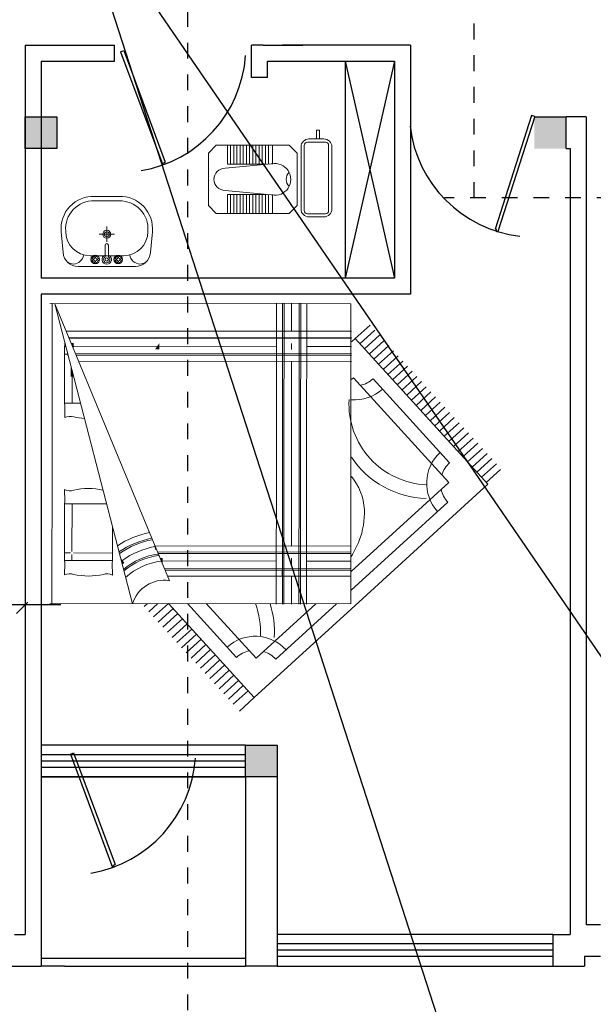
# Model space of a CAD drawing. Units: millimetres. Extents: x 0 to 5492, y 0 to 215.
# Drawn here: x 2720 to 2724, y 186 to 193 of the extents above; entities that cross this region are included whole.
import ezdxf

# ---------------------------------------------------------------- set-up
doc = ezdxf.new("R2010")
doc.units = ezdxf.units.MM
doc.header["$LTSCALE"] = 0.02
doc.linetypes.add('DASHDOT', pattern=[1, 0.5, -0.25, 0, -0.25])
doc.layers.add('door', color=41, linetype='Continuous', lineweight=25)
doc.layers.add('Layer4', color=33, linetype='Continuous', lineweight=5)
for name, color, linetype in [('kate nadid', 1, 'Continuous'), ('Layer6', 8, 'DASHDOT'), ('MOBL', 1, 'Continuous'), ('PLM', 7, 'Continuous'), ('step', 81, 'Continuous')]:
    doc.layers.add(name, color=color, linetype=linetype)
doc.dimstyles.new('ISO-25', dxfattribs={"dimtxt": 0.2415, "dimasz": 0.1075, "dimexe": 1.25, "dimexo": 0.625, "dimgap": 0.0325, "dimtad": 1, "dimtxsty": 'Standard', "dimblk": 'OBLIQUE', "dimblk1": 'ARCHTICK', "dimblk2": 'OBLIQUE', "dimcen": 1.652, "dimdle": 0.225, "dimse1": 1, "dimse2": 1, "dimclrd": 2, "dimclrt": 4, "dimadec": 0, "dimazin": 0, "dimtfac": 1, "dimtmove": 0, "dimatfit": 1, "dimfxl": 1.25, "dimarcsym": 0})

# ---------------------------------------------------------------- blocks, each defined once
blk = doc.blocks.new('_Oblique')
at = {"color": 0, "linetype": 'ByBlock', "lineweight": -2}
blk.add_line((-0.5, -0.5), (0.5, 0.5), dxfattribs=at)
blk = doc.blocks.new('*D73')
at = {"layer": 'Defpoints', "color": 0}
for p in [(2714.304, 188.9686), (2714.304, 188.9686), (2720.1686, 188.9686)]:
    blk.add_point(p, dxfattribs=at)
at = {"layer": 'Layer6', "color": 65, "linetype": 'Continuous', "lineweight": -2}
blk.add_line((2720.3936, 188.9686), (2714.079, 188.9686), dxfattribs=at)
at = {"layer": 'Layer6', "color": 65, "lineweight": -2, "xscale": 0.1075000000000086, "yscale": 0.1075000000000086, "zscale": 0.1075000000000086}
for p, rotation in [((2714.304, 188.9686), 179.9999999999916), ((2720.1686, 188.9686), 359.9999999999917)]:
    blk.add_blockref('_Oblique', p, dxfattribs=dict(at, rotation=rotation))
at = {"layer": 'Layer6', "color": 4, "insert": (2717.2363, 189.1419), "char_height": 0.2415, "attachment_point": 5}
blk.add_mtext('5,86', dxfattribs=at)
blk = doc.blocks.new('Faucet - Bathroom top')
for p, q in [((-4.107, 0.125), (-4.375, 0.125)), ((-3.75, 0.4788), (-3.75, 0.75)), ((-3.5, 0.482), (-3.5, 0.75)), ((-3.1461, 0.125), (-2.875, 0.125)), ((3.143, 0.125), (2.875, 0.125)), ((3.5, 0.4788), (3.5, 0.75)), ((3.75, 0.482), (3.75, 0.75)), ((4.1039, 0.125), (4.375, 0.125)), ((-4.1039, -0.125), (-4.375, -0.125)), ((-3.75, -0.4821), (-3.75, -0.75)), ((-3.5, -0.4789), (-3.5, -0.75)), ((-3.143, -0.125), (-2.875, -0.125)), ((-0.5, -0.8639), (-0.5, -4.5)), ((0.5, -4.5), (0.5, -0.8631)), ((3.1461, -0.125), (2.875, -0.125)), ((3.5, -0.4821), (3.5, -0.75)), ((3.75, -0.4789), (3.75, -0.75)), ((4.107, -0.125), (4.375, -0.125))]:
    blk.add_line(p, q)
for centre, radius in [((-3.625, 0), 1.375), ((-4.625, 0), 0.2795), ((-3.625, 0), 0.5), ((-3.625, 1), 0.2795), ((-2.625, 0), 0.2795), ((0, 0), 0.5), ((3.625, 0), 1.375), ((2.625, 0), 0.2795), ((3.625, 0), 0.5), ((3.625, 1), 0.2795), ((4.625, 0), 0.2795), ((-3.625, -1), 0.2795), ((3.625, -1), 0.2795)]:
    blk.add_circle(centre, radius)
for centre, radius, start, end in [((-3.625, 0), 1, 105.2407, 164.2093), ((-3.625, 0), 1, 16.44125, 74.07887), ((0, 0), 1.5, 289.6514, 250.3603), ((0, 0), 1, 300.3431, 239.7554), ((3.625, 0), 1, 106.12, 164.0884), ((3.625, 0), 1, 16.23422, 73.90469), ((-3.625, 0), 1, 196.2342, 253.9047), ((-3.625, 0), 1, 286.12, 344.0884), ((3.625, 0), 1, 196.4413, 254.0789), ((3.625, 0), 1, 285.2407, 344.2093), ((0, -4.5), 0.5, 180, 0)]:
    blk.add_arc(centre, radius, start, end)

msp = doc.modelspace()

# ---------------------------------------------------------------- hatches: boundary and pattern name
at = {"layer": 'MOBL'}
h = msp.add_hatch(color=256, dxfattribs=at)
h.set_gradient(color1=(132, 132, 132), color2=(173, 173, 173), tint=1, name='INVSPHERICAL')
h.paths.add_polyline_path([(2721.5577, 187.8835), (2721.7577, 187.8835), (2721.7577, 188.0835), (2721.5577, 188.0835)])
h = msp.add_hatch(color=256, dxfattribs=at)
h.set_gradient(color1=(132, 132, 132), color2=(173, 173, 173), tint=1, name='INVSPHERICAL')
h.paths.add_polyline_path([(2721.5577, 187.8835), (2721.7577, 187.8835), (2721.7577, 188.0835), (2721.5577, 188.0835)])
h = msp.add_hatch(color=256, dxfattribs=at)
h.set_gradient(color1=(132, 132, 132), color2=(173, 173, 173), tint=1, name='INVSPHERICAL')
h.paths.add_polyline_path([(2721.5577, 187.8835), (2721.7577, 187.8835), (2721.7577, 188.0835), (2721.5577, 188.0835)])
h = msp.add_hatch(color=256, dxfattribs=at)
h.set_gradient(color1=(132, 132, 132), color2=(173, 173, 173), tint=1, name='INVSPHERICAL')
h.paths.add_polyline_path([(2721.5577, 187.8835), (2721.7577, 187.8835), (2721.7577, 188.0835), (2721.5577, 188.0835)])
at = {"layer": 'step'}
h = msp.add_hatch(color=256, dxfattribs=at)
h.set_gradient(color1=(132, 132, 132), color2=(173, 173, 173), tint=1, name='INVSPHERICAL')
h.paths.add_polyline_path([(2720.1675, 191.844), (2720.3675, 191.844), (2720.3675, 192.044), (2720.1675, 192.044)])
h = msp.add_hatch(color=256, dxfattribs=at)
h.set_gradient(color1=(132, 132, 132), color2=(173, 173, 173), tint=1, name='INVSPHERICAL')
h.paths.add_polyline_path([(2720.1675, 191.844), (2720.3675, 191.844), (2720.3675, 192.044), (2720.1675, 192.044)])
h = msp.add_hatch(color=256, dxfattribs=at)
h.set_gradient(color1=(132, 132, 132), color2=(173, 173, 173), tint=1, name='INVSPHERICAL')
h.paths.add_polyline_path([(2723.3814, 191.8454), (2723.5814, 191.8454), (2723.5814, 192.0454), (2723.3814, 192.0454)])
h = msp.add_hatch(color=256, dxfattribs=at)
h.set_gradient(color1=(132, 132, 132), color2=(173, 173, 173), tint=1, name='INVSPHERICAL')
h.paths.add_polyline_path([(2723.3814, 191.8454), (2723.5814, 191.8454), (2723.5814, 192.0454), (2723.3814, 192.0454)])

# ---------------------------------------------------------------- linework, layer by layer
for p, q in [((2713.0462, 204.3162), (2727.2603, 183.6016)), ((2717.0129, 204.1747), (2724.4269, 181.2423))]:
    msp.add_line(p, q)
at = {"ltscale": 0.02}
for p, q in [((2723.7085, 192.0454), (2723.7085, 186.9511)), ((2723.6085, 191.8454), (2723.6085, 186.8911))]:
    msp.add_line(p, q, dxfattribs=at)
at = {"layer": 'door'}
for p, q in [((2721.558, 188.085), (2720.2686, 188.085)), ((2720.2686, 187.985), (2721.558, 187.985)), ((2720.2686, 187.885), (2721.558, 187.885)), ((2723.4991, 186.8911), (2721.758, 186.8911)), ((2723.4991, 186.7911), (2721.758, 186.7911)), ((2721.758, 186.6911), (2723.4991, 186.6911)), ((2721.758, 186.6911), (2723.4991, 186.6911))]:
    msp.add_line(p, q, dxfattribs=at)
at = {"layer": 'kate nadid'}
for p, q in [((2720.7706, 192.456), (2720.7902, 192.4633)), ((2720.7706, 192.456), (2721.0369, 191.7423)), ((2720.7902, 192.4633), (2721.0528, 191.7594)), ((2722.1869, 192.3964), (2722.1869, 191.0278)), ((2722.1869, 192.3964), (2722.5002, 191.0278)), ((2722.5002, 192.3964), (2722.1869, 191.0278)), ((2723.3643, 192.0531), (2723.1338, 191.338)), ((2723.3842, 192.0467), (2723.1505, 191.3217)), ((2723.3842, 192.0467), (2723.3643, 192.0531)), ((2721.0431, 191.7558), (2721.0528, 191.7594)), ((2721.0468, 191.746), (2721.0431, 191.7558)), ((2723.1437, 191.3348), (2723.1338, 191.338)), ((2723.1405, 191.3249), (2723.1437, 191.3348)), ((2720.2686, 188.025), (2721.558, 188.025)), ((2720.454, 188.0276), (2720.4736, 188.0349)), ((2720.454, 188.0276), (2720.7203, 187.3139)), ((2720.4736, 188.0349), (2720.7362, 187.331)), ((2720.2686, 187.945), (2721.558, 187.945)), ((2720.7265, 187.3274), (2720.7362, 187.331)), ((2720.7301, 187.3176), (2720.7265, 187.3274)), ((2723.4991, 186.8311), (2721.758, 186.8311)), ((2723.4991, 186.7511), (2721.758, 186.7511))]:
    msp.add_line(p, q, dxfattribs=at)
for centre, radius, start, end in [((2720.7698, 192.4878), 0.7918, 279.43294, 355.90971), ((2723.3836, 192.0784), 0.7918, 186.685, 263.16177), ((2720.7592, 192.4871), 0.7948, 290.45282, 291.21203), ((2723.3942, 192.0782), 0.7948, 251.38268, 252.14189), ((2720.4531, 188.0593), 0.7918, 279.43294, 355.90971), ((2720.4425, 188.0586), 0.7948, 290.45282, 291.21203)]:
    msp.add_arc(centre, radius, start, end, dxfattribs=at)
at = {"layer": 'Layer4'}
for p, q in [((2722.0075, 191.9607), (2722.0252, 191.9607)), ((2722.0075, 191.9057), (2722.0075, 191.9607)), ((2722.0252, 191.9607), (2722.0252, 191.9057)), ((2722.0637, 191.8857), (2721.9493, 191.8857)), ((2722.0537, 191.9057), (2721.9593, 191.9057)), ((2721.3247, 191.816), (2721.3747, 191.866)), ((2721.3247, 191.816), (2721.3247, 191.486)), ((2721.3247, 191.816), (2721.3247, 191.486)), ((2721.8347, 191.866), (2721.3747, 191.866)), ((2721.4447, 191.866), (2721.4447, 191.746)), ((2721.4647, 191.866), (2721.4647, 191.746)), ((2721.4847, 191.866), (2721.4847, 191.746)), ((2721.5047, 191.866), (2721.5047, 191.746)), ((2721.5247, 191.866), (2721.5247, 191.746)), ((2721.5447, 191.866), (2721.5447, 191.746)), ((2721.5647, 191.866), (2721.5647, 191.746)), ((2721.5847, 191.866), (2721.5847, 191.746)), ((2721.6047, 191.866), (2721.6047, 191.746)), ((2721.6247, 191.866), (2721.6247, 191.746)), ((2721.6447, 191.866), (2721.6447, 191.746)), ((2721.6647, 191.866), (2721.6647, 191.746)), ((2721.6847, 191.866), (2721.6847, 191.746)), ((2721.7047, 191.866), (2721.7047, 191.746)), ((2721.7297, 191.866), (2721.7297, 191.746)), ((2721.8847, 191.816), (2721.8347, 191.866)), ((2721.8847, 191.486), (2721.8847, 191.816)), ((2721.9093, 191.4646), (2721.9093, 191.8557)), ((2721.9293, 191.4546), (2721.9293, 191.8657)), ((2722.0837, 191.4546), (2722.0837, 191.8657)), ((2722.1037, 191.4646), (2722.1037, 191.8557)), ((2721.7447, 191.751), (2721.4297, 191.721)), ((2721.6922, 191.746), (2721.4447, 191.746)), ((2721.7447, 191.551), (2721.4297, 191.581)), ((2720.591, 191.5441), (2720.7761, 191.544)), ((2720.7604, 191.544), (2720.6068, 191.5441)), ((2720.7604, 191.5152), (2720.6068, 191.5153)), ((2721.4447, 191.556), (2721.6922, 191.556)), ((2721.4447, 191.556), (2721.4447, 191.436)), ((2721.4647, 191.556), (2721.4647, 191.436)), ((2721.4847, 191.556), (2721.4847, 191.436)), ((2721.5047, 191.556), (2721.5047, 191.436)), ((2721.5247, 191.556), (2721.5247, 191.436)), ((2721.5447, 191.556), (2721.5447, 191.436)), ((2721.5647, 191.556), (2721.5647, 191.436)), ((2721.5847, 191.556), (2721.5847, 191.436)), ((2721.6047, 191.556), (2721.6047, 191.436)), ((2721.6247, 191.556), (2721.6247, 191.436)), ((2721.6447, 191.556), (2721.6447, 191.436)), ((2721.6647, 191.556), (2721.6647, 191.436)), ((2721.6847, 191.556), (2721.6847, 191.436)), ((2721.7047, 191.556), (2721.7047, 191.436)), ((2721.7297, 191.556), (2721.7297, 191.436)), ((2721.3747, 191.436), (2721.3247, 191.486)), ((2721.3747, 191.436), (2721.8347, 191.436)), ((2721.8347, 191.436), (2721.8847, 191.486)), ((2721.9493, 191.4346), (2722.0637, 191.4346)), ((2721.9593, 191.4146), (2722.0537, 191.4146)), ((2720.3957, 191.3205), (2720.4075, 191.1899)), ((2720.4242, 191.3257), (2720.4242, 191.323)), ((2720.6835, 191.2566), (2720.6835, 191.3534)), ((2720.9712, 191.3203), (2720.9594, 191.1897)), ((2720.7319, 191.305), (2720.6351, 191.305)), ((2720.5777, 191.1697), (2720.7891, 191.1696)), ((2720.5031, 191.1025), (2720.8637, 191.1024)), ((2720.8637, 191.1024), (2720.5031, 191.1025)), ((2720.3251, 190.8681), (2722.2243, 190.8665)), ((2720.3385, 189.9199), (2720.3393, 190.871)), ((2720.3557, 190.8665), (2720.8455, 188.9742)), ((2720.3557, 190.8665), (2721.0784, 189.1212)), ((2721.7542, 189.9187), (2721.7549, 190.8698)), ((2721.7922, 189.9187), (2721.793, 190.8698)), ((2721.8017, 189.9187), (2721.8025, 190.8697)), ((2721.8499, 190.6935), (2721.8501, 190.8697)), ((2721.8968, 189.9186), (2721.8976, 190.8697)), ((2721.9063, 189.9186), (2721.9071, 190.8697)), ((2721.9444, 189.9186), (2721.9452, 190.8696)), ((2722.2243, 190.8665), (2722.2227, 188.9759)), ((2722.227, 190.6932), (2720.4269, 190.6947)), ((2721.7925, 190.6175), (2721.7926, 190.6935)), ((2721.9072, 190.6174), (2721.9072, 190.6935)), ((2722.251, 190.6474), (2722.3446, 190.7328)), ((2722.2806, 190.615), (2722.3742, 190.7004)), ((2722.227, 190.6551), (2720.4426, 190.6566)), ((2722.227, 190.6456), (2720.4466, 190.6471)), ((2722.251, 190.6474), (2722.2277, 190.6261)), ((2723.0889, 189.7292), (2722.251, 190.6474)), ((2722.3101, 190.5826), (2722.4038, 190.668)), ((2722.3397, 190.5502), (2722.4333, 190.6357)), ((2720.4171, 190.2405), (2720.4174, 190.5972)), ((2720.4174, 190.5972), (2720.4254, 190.5972)), ((2721.7547, 190.5985), (2720.4751, 190.5995)), ((2721.7925, 190.579), (2721.7924, 190.5029)), ((2721.8498, 190.5792), (2721.8498, 190.6172)), ((2721.9071, 190.5789), (2721.9071, 190.5028)), ((2722.2269, 190.5981), (2721.9449, 190.5983)), ((2722.3692, 190.5178), (2722.4629, 190.6033)), ((2722.3988, 190.4854), (2722.4924, 190.5709)), ((2720.4174, 190.5497), (2720.435, 190.5497)), ((2722.2269, 190.5505), (2720.486, 190.552)), ((2722.2269, 190.541), (2720.4899, 190.5425)), ((2722.4284, 190.453), (2722.522, 190.5385)), ((2722.4579, 190.4206), (2722.5515, 190.5061)), ((2722.2268, 190.503), (2720.5057, 190.5044)), ((2721.8493, 189.9187), (2721.8497, 190.5033)), ((2722.4875, 190.3883), (2722.5811, 190.4737)), ((2720.4646, 190.2405), (2720.4648, 190.4074)), ((2722.2397, 190.3996), (2722.2275, 190.3885)), ((2722.8411, 189.7405), (2722.2397, 190.3996)), ((2722.8467, 189.8644), (2722.3636, 190.3939)), ((2722.517, 190.3559), (2722.6107, 190.4413)), ((2722.5466, 190.3235), (2722.6402, 190.4089)), ((2722.5762, 190.2911), (2722.6698, 190.3765)), ((2722.6057, 190.2587), (2722.6993, 190.3441)), ((2722.6353, 190.2263), (2722.7289, 190.3117)), ((2722.6648, 190.1939), (2722.7585, 190.2793)), ((2720.5178, 190.2404), (2720.4171, 190.2405)), ((2722.6944, 190.1615), (2722.788, 190.2469)), ((2722.7239, 190.1291), (2722.8176, 190.2145)), ((2720.418, 190.1788), (2720.4179, 190.1494)), ((2722.7535, 190.0967), (2722.8471, 190.1821)), ((2722.7831, 190.0643), (2722.8767, 190.1497)), ((2722.8126, 190.0319), (2722.9062, 190.1173)), ((2722.8422, 189.9995), (2722.9358, 190.085)), ((2722.8717, 189.9671), (2722.9654, 190.0526)), ((2722.9013, 189.9347), (2722.9949, 190.0202)), ((2722.9309, 189.9023), (2723.0245, 189.9878)), ((2722.9604, 189.8699), (2723.054, 189.9554)), ((2720.3385, 189.9256), (2720.3377, 188.9746)), ((2721.7542, 189.9245), (2721.7534, 188.9734)), ((2721.7922, 189.9244), (2721.7914, 188.9734)), ((2721.8017, 189.9244), (2721.8009, 188.9734)), ((2721.8493, 189.9244), (2721.8488, 189.3397)), ((2721.8968, 189.9243), (2721.896, 188.9733)), ((2721.9063, 189.9243), (2721.9055, 188.9733)), ((2721.9444, 189.9243), (2721.9436, 188.9732)), ((2722.99, 189.8376), (2723.0836, 189.923)), ((2723.0195, 189.8052), (2723.1132, 189.8906)), ((2723.0491, 189.7728), (2723.1427, 189.8582)), ((2723.0786, 189.7404), (2723.1671, 189.8211)), ((2722.2263, 188.9421), (2723.0889, 189.7292)), ((2722.2265, 189.1797), (2722.8411, 189.7405)), ((2720.4175, 189.6666), (2720.4176, 189.696)), ((2720.4166, 189.6049), (2720.4163, 189.2482)), ((2720.6823, 189.6047), (2720.4166, 189.6049)), ((2720.4641, 189.6049), (2720.4639, 189.3052)), ((2722.2264, 189.0609), (2722.8354, 189.6166)), ((2720.7203, 189.248), (2720.7204, 189.4574)), ((2722.2259, 189.3394), (2720.9876, 189.3405)), ((2721.7914, 189.2641), (2721.7915, 189.3402)), ((2721.906, 189.2641), (2721.9061, 189.3401)), ((2720.4163, 189.2958), (2720.4545, 189.2957)), ((2720.4639, 189.2861), (2720.4638, 189.2482)), ((2720.4733, 189.2957), (2720.7203, 189.2955)), ((2722.2258, 189.3014), (2721.0034, 189.3024)), ((2722.2258, 189.2919), (2721.0073, 189.2929)), ((2721.8487, 189.2639), (2721.8487, 189.2258)), ((2720.4163, 189.2482), (2720.7203, 189.248)), ((2721.7536, 189.2447), (2721.0353, 189.2453)), ((2721.7914, 189.2257), (2721.7913, 189.1496)), ((2721.906, 189.2256), (2721.9059, 189.1495)), ((2722.2258, 189.2443), (2721.9438, 189.2446)), ((2720.4171, 189.1865), (2720.4171, 189.1571)), ((2720.7193, 189.1863), (2720.7193, 189.1569)), ((2722.2258, 189.1968), (2721.0467, 189.1978)), ((2722.2257, 189.1873), (2721.0506, 189.1882)), ((2722.2257, 189.1492), (2721.0664, 189.1502)), ((2721.8486, 189.1495), (2721.8485, 188.9733)), ((2722.2227, 188.9759), (2720.3235, 188.9774)), ((2720.9408, 188.9769), (2720.9195, 188.9575)), ((2721.0058, 188.9769), (2720.949, 188.9251)), ((2721.0722, 188.9782), (2720.9786, 188.8927)), ((2721.0735, 188.9768), (2721.6145, 188.3839)), ((2721.1923, 188.9767), (2721.5019, 188.6374)), ((2721.3111, 188.9766), (2721.6258, 188.6317)), ((2721.6258, 188.6317), (2722.0033, 188.9761)), ((2721.7497, 188.626), (2722.1333, 188.9759)), ((2721.1018, 188.9458), (2721.0082, 188.8603)), ((2721.1313, 188.9134), (2721.0377, 188.828)), ((2721.6145, 188.3839), (2722.2263, 188.9421)), ((2721.1609, 188.881), (2721.0673, 188.7956)), ((2721.1905, 188.8486), (2721.0968, 188.7632)), ((2721.22, 188.8162), (2721.1264, 188.7308)), ((2721.2496, 188.7838), (2721.156, 188.6984)), ((2721.2791, 188.7514), (2721.1855, 188.666)), ((2721.3087, 188.719), (2721.2151, 188.6336)), ((2721.3383, 188.6866), (2721.2446, 188.6012)), ((2721.3678, 188.6542), (2721.2742, 188.5688)), ((2721.3974, 188.6218), (2721.3037, 188.5364)), ((2721.4269, 188.5894), (2721.3333, 188.504)), ((2721.4565, 188.557), (2721.3629, 188.4716)), ((2721.486, 188.5247), (2721.3924, 188.4392)), ((2721.5156, 188.4923), (2721.422, 188.4068)), ((2721.5452, 188.4599), (2721.4515, 188.3744)), ((2721.5747, 188.4275), (2721.4811, 188.342)), ((2721.6145, 188.3839), (2721.5209, 188.2984))]:
    msp.add_line(p, q, dxfattribs=at)
for radius in [0.0254, 0.0154]:
    msp.add_circle((2720.6835, 191.305), radius, dxfattribs=at)
for centre, radius, start, end in [((2721.9593, 191.8557), 0.05, 90, 180), ((2721.9493, 191.8657), 0.02, 90, 180), ((2722.0537, 191.8557), 0.05, 0, 90), ((2722.0637, 191.8657), 0.02, 0, 90), ((2721.7447, 191.651), 0.1, 259.11934, 100.88066), ((2721.4297, 191.651), 0.07, 90, 270), ((2721.874, 191.651), 0.0587, 131.99688, 228.00312), ((2720.5988, 191.3402), 0.204, 87.76299, 185.53229), ((2720.5988, 191.3402), 0.1752, 87.76299, 184.73673), ((2720.7682, 191.3401), 0.204, 354.42137, 92.19067), ((2720.7682, 191.3401), 0.1752, 355.21693, 92.19067), ((2721.9593, 191.4646), 0.05, 180, 270), ((2721.9493, 191.4546), 0.02, 180, 270), ((2722.0537, 191.4646), 0.05, 270, 0), ((2722.0637, 191.4546), 0.02, 270, 0), ((2720.5778, 191.3233), 0.1536, 180.11635, 269.97683), ((2720.7892, 191.3232), 0.1536, 269.97683, 359.83731), ((2720.5031, 191.1985), 0.096, 185.13451, 269.97683), ((2720.8638, 191.1984), 0.096, 269.97683, 354.81915), ((2720.4764, 191.1879), 0.071, 236.66825, 267.88358), ((2720.4697, 191.1865), 0.0697, 273.33906, 350.33714), ((2720.8972, 191.1863), 0.0697, 189.61652, 266.6146), ((2720.8905, 191.1877), 0.071, 272.07008, 303.28541), ((2720.1714, 190.6319), 0.2485, 351.96553, 357.24164), ((2722.2453, 190.5235), 0.1754, 282.37911, 312.37911), ((2722.2453, 190.5235), 0.2631, 266.07973, 312.37911), ((2722.72, 190.2339), 0.5081, 176.78638, 267.97185), ((2720.171, 190.2062), 0.2485, 353.68246, 7.93902), ((2720.4512, 190.0845), 0.0729, 70.76613, 117.12506), ((2720.5693, 190.5549), 0.4124, 256.80784, 266.32376), ((2722.72, 190.2339), 0.5958, 214.17151, 267.97185), ((2722.965, 189.7348), 0.2631, 132.37911, 222.37911), ((2722.965, 189.7348), 0.1754, 132.37911, 162.37911), ((2721.9678, 189.5547), 0.3414, 2.41155, 40.61533), ((2720.5683, 189.2902), 0.4124, 77.21074, 103.09671), ((2720.1705, 189.6396), 0.2485, 351.96553, 6.2221), ((2720.4509, 189.7609), 0.0729, 242.77949, 289.13842), ((2722.965, 189.7348), 0.1754, 192.37911, 222.37911), ((2721.83, 189.5489), 0.4794, 338.67809, 2.41155), ((2721.0662, 188.8611), 0.5747, 101.37867, 123.32609), ((2721.0662, 188.8611), 0.5366, 100.57965, 124.71596), ((2721.0662, 188.8611), 0.5271, 100.36148, 125.09689), ((2721.0694, 188.8635), 0.4796, 100.099, 126.61237), ((2721.6815, 189.6068), 0.6388, 328.57374, 338.67809), ((2721.0662, 188.8611), 0.432, 97.63532, 129.91637), ((2721.0662, 188.8611), 0.4225, 97.29291, 130.53052), ((2720.1702, 189.2139), 0.2485, 353.68246, 7.93902), ((2720.9663, 189.2132), 0.2485, 171.96553, 186.2221), ((2721.0662, 188.8611), 0.3845, 95.74677, 133.31992), ((2720.4504, 189.0922), 0.0729, 70.76613, 117.12506), ((2720.5685, 189.5626), 0.4124, 256.80784, 283.09671), ((2720.6859, 189.092), 0.0729, 62.77949, 109.13842), ((2721.0455, 188.9153), 0.2085, 80.91976, 163.59022), ((2721.1455, 188.7973), 0.5081, 356.78638, 20.63215), ((2721.1455, 188.7973), 0.5958, 356.78638, 17.47946), ((2721.6202, 188.5078), 0.2631, 42.37911, 132.37911), ((2721.6202, 188.5078), 0.1754, 102.37911, 132.37911), ((2721.6202, 188.5078), 0.1754, 42.37911, 72.37911)]:
    msp.add_arc(centre, radius, start, end, dxfattribs=at)
for points in [[(2720.4587, 190.6188), (2720.4747, 190.5804), (2720.4748, 190.6188)], [(2720.989, 190.5799), (2721.0146, 190.5799), (2721.0147, 190.6183)], [(2720.4352, 190.5592), (2720.4402, 190.5401), (2720.4352, 190.5401)], [(2720.4553, 190.4074), (2720.4557, 190.4807), (2720.4743, 190.4075)], [(2720.982, 189.3545), (2720.9888, 189.3169), (2720.9967, 189.3183)], [(2720.771, 189.263), (2720.772, 189.2637), (2720.7824, 189.2235), (2720.7947, 189.2331)], [(2721.0354, 189.2642), (2721.0196, 189.2642), (2721.0353, 189.2262)]]:
    msp.add_solid(points, dxfattribs=at)
at = {"layer": 'Layer6'}
for p, q in [((2721.1922, 200.7125), (2721.1922, 183.6952)), ((2723.0029, 191.5338), (2723.0029, 193.0746)), ((2728.8758, 191.5338), (2722.8144, 191.5338)), ((2728.8758, 191.5338), (2722.8144, 191.5338))]:
    msp.add_line(p, q, dxfattribs=at)
at = {"layer": 'MOBL'}
for p, q in [((2720.2686, 186.7411), (2721.558, 186.7411)), ((2720.4165, 186.6911), (2720.2686, 186.6911)), ((2720.4165, 186.6911), (2721.558, 186.6911))]:
    msp.add_line(p, q, dxfattribs=at)
at = {"layer": 'PLM'}
for p, q in [((2720.1686, 192.4964), (2720.1686, 191.0964)), ((2720.1686, 192.4964), (2720.7316, 192.4964)), ((2720.7316, 192.3964), (2720.7316, 192.4964)), ((2721.6698, 192.4964), (2721.5974, 192.4964)), ((2721.5974, 192.2941), (2721.5974, 192.4964)), ((2721.6698, 192.4964), (2721.9198, 192.4964)), ((2722.6002, 192.4964), (2721.7923, 192.4964)), ((2722.6002, 192.4964), (2722.6002, 190.9278)), ((2720.2686, 192.3964), (2720.2686, 191.0278)), ((2720.2686, 192.3964), (2720.7316, 192.3964)), ((2721.6974, 192.2941), (2721.6974, 192.3964)), ((2721.6974, 192.3964), (2721.9198, 192.3964)), ((2721.7923, 192.3964), (2722.5002, 192.3964)), ((2722.5002, 192.3964), (2722.5002, 191.0278)), ((2721.6974, 192.2941), (2721.5974, 192.2941)), ((2723.7085, 192.0454), (2723.5814, 192.0454)), ((2723.5814, 191.8454), (2723.6085, 191.8454)), ((2720.1686, 191.1461), (2720.1686, 191.0461)), ((2720.1686, 191.0461), (2720.1686, 186.8911)), ((2722.5002, 191.0278), (2720.2686, 191.0278)), ((2720.2686, 190.9278), (2720.2686, 186.7411)), ((2722.6002, 190.9278), (2720.2686, 190.9278)), ((2721.758, 188.085), (2721.758, 186.6911)), ((2721.558, 187.885), (2720.2686, 187.885)), ((2721.558, 187.885), (2721.558, 186.6911)), ((2723.7991, 186.9511), (2723.7085, 186.9511)), ((2720.1002, 186.8911), (2720.1686, 186.8911)), ((2723.4991, 186.8911), (2723.4991, 186.6911)), ((2723.4991, 186.8911), (2723.6085, 186.8911)), ((2720.2686, 186.7411), (2720.2686, 186.6911)), ((2723.7991, 186.7511), (2723.6991, 186.7511)), ((2723.6991, 186.7511), (2723.6991, 186.6911)), ((2715.2037, 186.6911), (2720.2686, 186.6911)), ((2720.1002, 186.6911), (2720.2686, 186.6911)), ((2721.758, 186.6911), (2721.558, 186.6911)), ((2723.4991, 186.6911), (2723.6318, 186.6911)), ((2723.4991, 186.6911), (2723.6318, 186.6911)), ((2723.6318, 186.6911), (2723.6991, 186.6911)), ((2723.6318, 186.6911), (2723.6991, 186.6911))]:
    msp.add_line(p, q, dxfattribs=at)
at = {"layer": 'step'}
for p, q in [((2720.1677, 192.0457), (2720.3677, 192.0457)), ((2720.1686, 191.8454), (2720.1686, 192.0454)), ((2720.3686, 192.0454), (2720.3686, 191.8454)), ((2723.3805, 192.0457), (2723.5805, 192.0457)), ((2723.3814, 192.0454), (2723.5814, 192.0454)), ((2723.3814, 192.0454), (2723.5814, 192.0454)), ((2723.5814, 191.8454), (2723.5814, 192.0454)), ((2720.3686, 191.8454), (2720.1686, 191.8454)), ((2721.558, 188.085), (2721.758, 188.085)), ((2721.558, 187.885), (2721.558, 188.085)), ((2721.758, 188.085), (2721.758, 187.885)), ((2721.758, 187.885), (2721.558, 187.885))]:
    msp.add_line(p, q, dxfattribs=at)

# ---------------------------------------------------------------- block references
at = {"layer": 'Layer4', "xscale": -0.01999999999992, "yscale": 0.01999999999998181, "zscale": 0.02, "rotation": 179.9768308896584}
msp.add_blockref('Faucet - Bathroom top', (2720.6834, 191.146), dxfattribs=at)

# ---------------------------------------------------------------- dimensions: what is measured, and where the dimension line sits
at = {"layer": 'Layer6'}
dim = msp.add_aligned_dim(p1=(2720.1686, 188.9686), p2=(2714.304, 188.9686), distance=0, dimstyle='ISO-25', override={"dimclrd": 65, "dimfxl": 0.18}, dxfattribs=at)
dim.commit()
dim.dimension.update_dxf_attribs({"geometry": '*D73', "text_midpoint": (2717.2363, 189.1419)})

doc.saveas('drawing.dxf')
